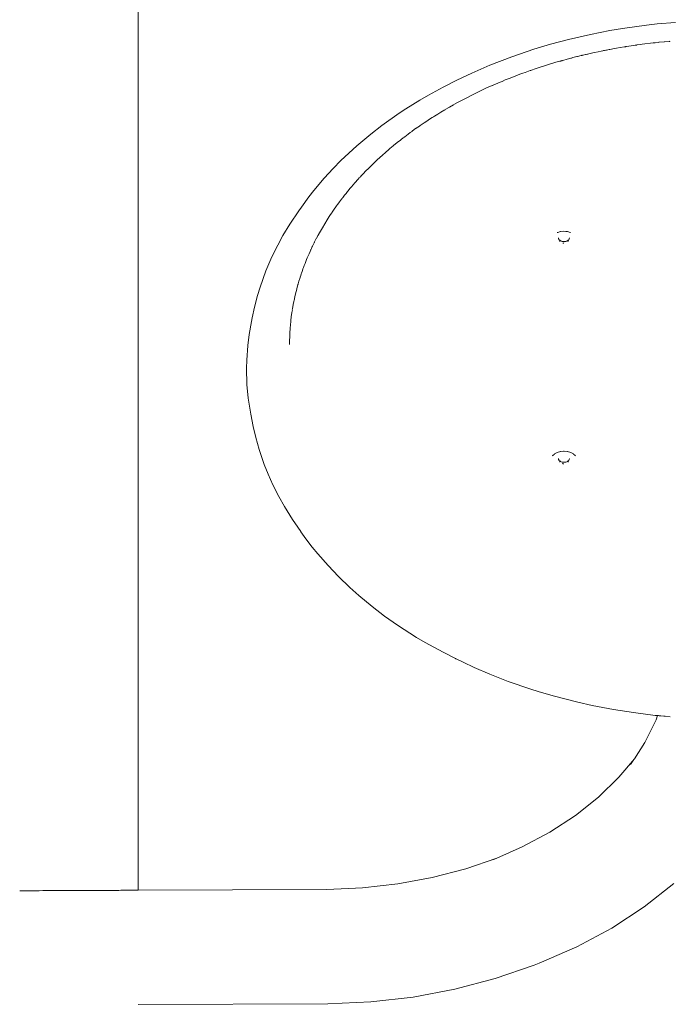
# Model space of a CAD drawing. Extents: x -2117 to 154, y 4136 to 4717.
# Drawn here: x -1854 to -1826, y 4444 to 4488 of the extents above; entities that cross this region are included whole.
import ezdxf

# ---------------------------------------------------------------- set-up
doc = ezdxf.new("R2010")
doc.units = 0
doc.header["$MEASUREMENT"] = 0
doc.layers.add('ProfileEdges_Nr_Pióra__7', color=7, linetype='Continuous', lineweight=18)

msp = doc.modelspace()

# ---------------------------------------------------------------- linework, layer by layer
at = {"layer": 'ProfileEdges_Nr_Pióra__7', "linetype": 'Continuous', "flags": 128}
for points in [[(-1849.203, 4573.792), (-1849.203, 4449.475)], [(-1827.999, 4487.164), (-1826.959, 4487.307)], [(-1826.959, 4487.307), (-1826.48, 4487.36)], [(-1825.691, 4487.43), (-1826.48, 4487.36)], [(-1830.375, 4486.681), (-1829.409, 4486.904)], [(-1829.409, 4486.904), (-1828.558, 4487.07)], [(-1827.999, 4487.164), (-1828.558, 4487.07)], [(-1831.89, 4486.252), (-1831.159, 4486.471)], [(-1831.159, 4486.471), (-1830.375, 4486.681)], [(-1827.419, 4486.435), (-1827.39, 4486.44)], [(-1827.386, 4486.44), (-1827.371, 4486.442)], [(-1827.362, 4486.443), (-1827.203, 4486.467)], [(-1827.203, 4486.467), (-1827.147, 4486.475)], [(-1826.66, 4486.534), (-1827.147, 4486.475)], [(-1826.567, 4486.541), (-1826.66, 4486.534)], [(-1826.567, 4486.541), (-1826.442, 4486.555)], [(-1826.442, 4486.555), (-1826.417, 4486.558)], [(-1826.401, 4486.559), (-1826.413, 4486.558)], [(-1826.181, 4486.583), (-1826.392, 4486.56)], [(-1826.171, 4486.584), (-1825.951, 4486.601)], [(-1825.951, 4486.601), (-1825.939, 4486.603)], [(-1825.939, 4486.603), (-1825.927, 4486.603)], [(-1825.912, 4486.605), (-1825.924, 4486.603)], [(-1832.845, 4485.928), (-1831.89, 4486.252)], [(-1829.627, 4486.022), (-1829.733, 4485.996)], [(-1829.59, 4486.03), (-1829.627, 4486.022)], [(-1829.538, 4486.042), (-1829.59, 4486.03)], [(-1829.52, 4486.046), (-1829.532, 4486.044)], [(-1829.483, 4486.055), (-1829.52, 4486.046)], [(-1829.304, 4486.096), (-1829.483, 4486.055)], [(-1829.3, 4486.099), (-1829.228, 4486.113)], [(-1829.228, 4486.113), (-1829.066, 4486.149)], [(-1829.066, 4486.149), (-1828.934, 4486.173)], [(-1828.934, 4486.173), (-1828.868, 4486.187)], [(-1828.83, 4486.196), (-1828.868, 4486.187)], [(-1828.795, 4486.201), (-1828.816, 4486.198)], [(-1828.738, 4486.213), (-1828.795, 4486.201)], [(-1828.707, 4486.219), (-1828.738, 4486.213)], [(-1828.586, 4486.242), (-1828.707, 4486.219)], [(-1828.564, 4486.246), (-1828.586, 4486.242)], [(-1828.353, 4486.286), (-1828.564, 4486.246)], [(-1828.35, 4486.288), (-1828.265, 4486.302)], [(-1828.112, 4486.33), (-1828.265, 4486.302)], [(-1827.917, 4486.359), (-1828.112, 4486.33)], [(-1827.888, 4486.364), (-1827.917, 4486.359)], [(-1827.868, 4486.367), (-1827.888, 4486.364)], [(-1827.853, 4486.37), (-1827.868, 4486.367)], [(-1827.853, 4486.37), (-1827.824, 4486.373)], [(-1827.631, 4486.407), (-1827.824, 4486.373)], [(-1827.631, 4486.407), (-1827.443, 4486.431)], [(-1827.419, 4486.435), (-1827.44, 4486.434)], [(-1832.845, 4485.928), (-1833.813, 4485.554)], [(-1831.374, 4485.544), (-1831.151, 4485.616)], [(-1831.151, 4485.616), (-1831.101, 4485.63)], [(-1830.927, 4485.683), (-1831.101, 4485.63)], [(-1830.752, 4485.73), (-1830.927, 4485.683)], [(-1830.752, 4485.73), (-1830.725, 4485.739)], [(-1830.7, 4485.745), (-1830.725, 4485.739)], [(-1830.692, 4485.747), (-1830.666, 4485.755)], [(-1830.666, 4485.755), (-1830.651, 4485.758)], [(-1830.651, 4485.758), (-1830.57, 4485.781)], [(-1830.57, 4485.781), (-1830.468, 4485.813)], [(-1830.468, 4485.813), (-1830.427, 4485.823)], [(-1830.261, 4485.865), (-1830.427, 4485.823)], [(-1830.261, 4485.865), (-1830.239, 4485.872)], [(-1830.211, 4485.879), (-1830.239, 4485.872)], [(-1830.208, 4485.877), (-1830.172, 4485.887)], [(-1830.172, 4485.887), (-1830.005, 4485.934)], [(-1829.979, 4485.94), (-1830.005, 4485.934)], [(-1829.817, 4485.976), (-1829.979, 4485.94)], [(-1829.787, 4485.985), (-1829.817, 4485.976)], [(-1829.787, 4485.985), (-1829.773, 4485.989)], [(-1829.787, 4485.985), (-1829.774, 4485.987)], [(-1829.757, 4485.992), (-1829.733, 4485.996)], [(-1835.26, 4484.897), (-1834.601, 4485.211)], [(-1834.601, 4485.211), (-1833.813, 4485.554)], [(-1832.709, 4485.082), (-1832.493, 4485.162)], [(-1832.493, 4485.162), (-1832.459, 4485.174)], [(-1832.459, 4485.174), (-1832.371, 4485.207)], [(-1832.37, 4485.208), (-1832.272, 4485.245)], [(-1832.12, 4485.298), (-1832.272, 4485.245)], [(-1832.12, 4485.298), (-1832.053, 4485.321)], [(-1832.022, 4485.33), (-1832.053, 4485.321)], [(-1831.991, 4485.34), (-1832.022, 4485.33)], [(-1831.829, 4485.399), (-1831.991, 4485.34)], [(-1831.647, 4485.458), (-1831.829, 4485.399)], [(-1831.608, 4485.471), (-1831.647, 4485.458)], [(-1831.374, 4485.544), (-1831.602, 4485.474)], [(-1835.26, 4484.897), (-1835.857, 4484.595)], [(-1833.673, 4484.68), (-1833.564, 4484.733)], [(-1833.564, 4484.733), (-1833.355, 4484.821)], [(-1833.355, 4484.821), (-1833.315, 4484.836)], [(-1833.315, 4484.836), (-1833.276, 4484.85)], [(-1833.141, 4484.911), (-1833.276, 4484.85)], [(-1833.139, 4484.912), (-1832.927, 4484.996)], [(-1832.89, 4485.009), (-1832.927, 4484.996)], [(-1832.709, 4485.082), (-1832.89, 4485.009)], [(-1835.857, 4484.595), (-1836.497, 4484.247)], [(-1834.392, 4484.353), (-1834.595, 4484.252)], [(-1834.392, 4484.353), (-1834.192, 4484.448)], [(-1833.981, 4484.547), (-1834.189, 4484.449)], [(-1833.981, 4484.547), (-1833.878, 4484.593)], [(-1833.878, 4484.593), (-1833.776, 4484.639)], [(-1833.776, 4484.639), (-1833.733, 4484.656)], [(-1833.706, 4484.67), (-1833.733, 4484.656)], [(-1833.698, 4484.668), (-1833.673, 4484.68)], [(-1836.878, 4484.026), (-1837.485, 4483.65)], [(-1836.878, 4484.026), (-1836.497, 4484.247)], [(-1835.191, 4483.943), (-1835.381, 4483.836)], [(-1835.191, 4483.943), (-1835.085, 4483.999)], [(-1835.085, 4483.999), (-1835.024, 4484.031)], [(-1835.024, 4484.031), (-1835.001, 4484.043)], [(-1834.962, 4484.063), (-1834.992, 4484.047)], [(-1834.795, 4484.152), (-1834.962, 4484.063)], [(-1834.795, 4484.152), (-1834.6, 4484.249)], [(-1837.78, 4483.456), (-1838.541, 4482.919)], [(-1837.78, 4483.456), (-1837.485, 4483.65)], [(-1835.958, 4483.503), (-1836.136, 4483.393)], [(-1835.782, 4483.607), (-1835.958, 4483.503)], [(-1835.763, 4483.618), (-1835.578, 4483.727)], [(-1835.578, 4483.727), (-1835.396, 4483.828)], [(-1836.692, 4483.036), (-1836.855, 4482.924)], [(-1836.692, 4483.036), (-1836.53, 4483.142)], [(-1836.53, 4483.142), (-1836.515, 4483.153)], [(-1836.515, 4483.153), (-1836.5, 4483.161)], [(-1836.329, 4483.273), (-1836.5, 4483.161)], [(-1836.279, 4483.304), (-1836.329, 4483.273)], [(-1836.234, 4483.332), (-1836.279, 4483.304)], [(-1836.234, 4483.332), (-1836.16, 4483.378)], [(-1836.148, 4483.386), (-1836.16, 4483.378)], [(-1836.148, 4483.386), (-1836.136, 4483.393)], [(-1839.024, 4482.546), (-1838.541, 4482.919)], [(-1837.39, 4482.543), (-1837.301, 4482.608)], [(-1837.301, 4482.608), (-1837.247, 4482.646)], [(-1837.237, 4482.654), (-1837.223, 4482.664)], [(-1837.222, 4482.665), (-1837.198, 4482.682)], [(-1837.06, 4482.782), (-1837.198, 4482.682)], [(-1837.045, 4482.793), (-1837.06, 4482.782)], [(-1837.033, 4482.801), (-1837.045, 4482.793)], [(-1837.033, 4482.801), (-1836.892, 4482.898)], [(-1836.873, 4482.912), (-1836.892, 4482.898)], [(-1836.873, 4482.912), (-1836.855, 4482.924)], [(-1839.024, 4482.546), (-1839.631, 4482.038)], [(-1837.893, 4482.151), (-1837.921, 4482.128)], [(-1837.893, 4482.152), (-1837.865, 4482.173)], [(-1837.865, 4482.173), (-1837.725, 4482.286)], [(-1837.696, 4482.309), (-1837.725, 4482.286)], [(-1837.608, 4482.376), (-1837.693, 4482.311)], [(-1837.608, 4482.376), (-1837.595, 4482.386)], [(-1837.583, 4482.395), (-1837.563, 4482.41)], [(-1837.562, 4482.412), (-1837.538, 4482.429)], [(-1837.39, 4482.543), (-1837.538, 4482.429)], [(-1840.337, 4481.383), (-1839.631, 4482.038)], [(-1838.428, 4481.697), (-1838.366, 4481.755)], [(-1838.366, 4481.755), (-1838.245, 4481.858)], [(-1838.245, 4481.858), (-1838.214, 4481.885)], [(-1838.214, 4481.887), (-1838.183, 4481.911)], [(-1838.05, 4482.024), (-1838.183, 4481.911)], [(-1837.921, 4482.128), (-1838.05, 4482.024)], [(-1840.337, 4481.383), (-1840.668, 4481.046)], [(-1839.115, 4481.056), (-1838.825, 4481.338)], [(-1838.825, 4481.338), (-1838.729, 4481.427)], [(-1838.729, 4481.427), (-1838.708, 4481.445)], [(-1838.661, 4481.485), (-1838.708, 4481.445)], [(-1838.661, 4481.485), (-1838.609, 4481.535)], [(-1838.609, 4481.535), (-1838.524, 4481.615)], [(-1838.524, 4481.615), (-1838.47, 4481.661)], [(-1838.47, 4481.661), (-1838.428, 4481.697)], [(-1841.058, 4480.622), (-1840.668, 4481.046)], [(-1839.348, 4480.815), (-1839.252, 4480.916)], [(-1839.115, 4481.056), (-1839.252, 4480.916)], [(-1841.516, 4480.078), (-1841.058, 4480.622)], [(-1839.719, 4480.411), (-1839.79, 4480.331)], [(-1839.719, 4480.411), (-1839.664, 4480.475)], [(-1839.664, 4480.475), (-1839.634, 4480.508)], [(-1839.63, 4480.51), (-1839.577, 4480.57)], [(-1839.577, 4480.57), (-1839.526, 4480.626)], [(-1839.526, 4480.626), (-1839.498, 4480.653)], [(-1839.489, 4480.663), (-1839.479, 4480.674)], [(-1839.444, 4480.713), (-1839.479, 4480.674)], [(-1839.444, 4480.713), (-1839.395, 4480.768)], [(-1839.395, 4480.768), (-1839.348, 4480.815)], [(-1841.732, 4479.801), (-1841.516, 4480.078)], [(-1840.106, 4479.951), (-1840.042, 4480.031)], [(-1840.042, 4480.031), (-1840.017, 4480.058)], [(-1839.982, 4480.103), (-1840.01, 4480.067)], [(-1839.922, 4480.178), (-1839.982, 4480.103)], [(-1839.865, 4480.241), (-1839.922, 4480.178)], [(-1839.865, 4480.241), (-1839.79, 4480.331)], [(-1842.06, 4479.351), (-1841.732, 4479.801)], [(-1840.492, 4479.446), (-1840.412, 4479.558)], [(-1840.412, 4479.558), (-1840.405, 4479.568)], [(-1840.405, 4479.568), (-1840.335, 4479.659)], [(-1840.335, 4479.659), (-1840.318, 4479.679)], [(-1840.293, 4479.711), (-1840.318, 4479.679)], [(-1840.284, 4479.726), (-1840.293, 4479.711)], [(-1840.265, 4479.748), (-1840.284, 4479.726)], [(-1840.259, 4479.755), (-1840.236, 4479.786)], [(-1840.236, 4479.786), (-1840.169, 4479.875)], [(-1840.169, 4479.875), (-1840.106, 4479.951)], [(-1842.566, 4478.61), (-1842.177, 4479.186)], [(-1842.177, 4479.186), (-1842.06, 4479.351)], [(-1840.729, 4479.105), (-1840.711, 4479.133)], [(-1840.629, 4479.257), (-1840.711, 4479.133)], [(-1840.629, 4479.257), (-1840.55, 4479.365)], [(-1840.523, 4479.402), (-1840.55, 4479.365)], [(-1840.523, 4479.402), (-1840.513, 4479.417)], [(-1840.51, 4479.418), (-1840.492, 4479.446)], [(-1841.042, 4478.623), (-1840.935, 4478.793)], [(-1840.935, 4478.793), (-1840.841, 4478.942)], [(-1840.841, 4478.942), (-1840.809, 4478.99)], [(-1840.809, 4478.99), (-1840.745, 4479.083)], [(-1840.732, 4479.104), (-1840.739, 4479.091)], [(-1842.869, 4478.109), (-1842.566, 4478.61)], [(-1841.231, 4478.3), (-1841.306, 4478.159)], [(-1841.143, 4478.45), (-1841.231, 4478.3)], [(-1841.143, 4478.45), (-1841.042, 4478.623)], [(-1830.836, 4478.245), (-1830.717, 4478.279)], [(-1830.567, 4478.295), (-1830.71, 4478.282)], [(-1830.49, 4478.288), (-1830.567, 4478.295)], [(-1830.424, 4478.282), (-1830.49, 4478.288)], [(-1830.416, 4478.279), (-1830.297, 4478.245)], [(-1843.098, 4477.693), (-1842.869, 4478.109)], [(-1841.487, 4477.815), (-1841.48, 4477.83)], [(-1841.48, 4477.83), (-1841.408, 4477.974)], [(-1841.337, 4478.104), (-1841.404, 4477.983)], [(-1841.327, 4478.122), (-1841.337, 4478.104)], [(-1841.316, 4478.142), (-1841.327, 4478.126)], [(-1841.314, 4478.146), (-1841.306, 4478.159)], [(-1830.858, 4478.239), (-1830.843, 4478.244)], [(-1830.809, 4478.009), (-1830.801, 4477.97)], [(-1830.781, 4477.932), (-1830.8, 4477.965)], [(-1830.798, 4477.95), (-1830.798, 4477.938)], [(-1830.771, 4477.87), (-1830.757, 4477.852)], [(-1830.764, 4477.913), (-1830.738, 4477.889)], [(-1830.717, 4477.876), (-1830.738, 4477.889)], [(-1830.688, 4477.862), (-1830.711, 4477.875)], [(-1830.688, 4477.862), (-1830.676, 4477.858)], [(-1830.676, 4477.858), (-1830.643, 4477.849)], [(-1830.643, 4477.849), (-1830.629, 4477.845)], [(-1830.629, 4477.845), (-1830.616, 4477.843)], [(-1830.616, 4477.843), (-1830.59, 4477.842)], [(-1830.59, 4477.842), (-1830.569, 4477.838)], [(-1830.565, 4477.838), (-1830.543, 4477.84)], [(-1830.543, 4477.84), (-1830.517, 4477.843)], [(-1830.517, 4477.843), (-1830.504, 4477.845)], [(-1830.504, 4477.845), (-1830.491, 4477.849)], [(-1830.491, 4477.849), (-1830.459, 4477.859)], [(-1830.459, 4477.859), (-1830.446, 4477.862)], [(-1830.423, 4477.875), (-1830.446, 4477.862)], [(-1830.396, 4477.889), (-1830.417, 4477.876)], [(-1830.396, 4477.889), (-1830.369, 4477.913)], [(-1830.377, 4477.852), (-1830.363, 4477.87)], [(-1830.353, 4477.932), (-1830.334, 4477.965)], [(-1830.336, 4477.95), (-1830.336, 4477.938)], [(-1830.333, 4477.97), (-1830.325, 4478.009)], [(-1830.291, 4478.244), (-1830.275, 4478.239)], [(-1843.098, 4477.693), (-1843.352, 4477.18)], [(-1841.726, 4477.313), (-1841.678, 4477.415)], [(-1841.656, 4477.467), (-1841.678, 4477.415)], [(-1841.656, 4477.467), (-1841.646, 4477.484)], [(-1841.632, 4477.515), (-1841.646, 4477.484)], [(-1841.632, 4477.515), (-1841.616, 4477.546)], [(-1841.616, 4477.546), (-1841.584, 4477.622)], [(-1841.584, 4477.622), (-1841.573, 4477.645)], [(-1841.573, 4477.645), (-1841.502, 4477.789)], [(-1841.498, 4477.798), (-1841.487, 4477.815)], [(-1830.623, 4477.77), (-1830.567, 4477.768)], [(-1843.352, 4477.18), (-1843.616, 4476.569)], [(-1841.902, 4476.882), (-1841.866, 4476.978)], [(-1841.866, 4476.978), (-1841.83, 4477.061)], [(-1841.803, 4477.134), (-1841.83, 4477.061)], [(-1841.726, 4477.313), (-1841.803, 4477.134)], [(-1843.872, 4475.857), (-1843.616, 4476.569)], [(-1842.059, 4476.459), (-1842.027, 4476.542)], [(-1842.027, 4476.542), (-1841.994, 4476.641)], [(-1841.992, 4476.646), (-1841.968, 4476.707)], [(-1841.937, 4476.797), (-1841.968, 4476.707)], [(-1841.937, 4476.797), (-1841.913, 4476.855)], [(-1841.913, 4476.855), (-1841.902, 4476.882)], [(-1842.168, 4476.118), (-1842.203, 4475.99)], [(-1842.132, 4476.226), (-1842.168, 4476.118)], [(-1842.116, 4476.274), (-1842.132, 4476.226)], [(-1842.109, 4476.301), (-1842.116, 4476.274)], [(-1842.107, 4476.303), (-1842.089, 4476.36)], [(-1842.069, 4476.427), (-1842.089, 4476.36)], [(-1842.059, 4476.459), (-1842.069, 4476.427)], [(-1843.985, 4475.482), (-1843.872, 4475.857)], [(-1842.302, 4475.616), (-1842.28, 4475.709)], [(-1842.28, 4475.709), (-1842.264, 4475.775)], [(-1842.264, 4475.775), (-1842.212, 4475.96)], [(-1842.212, 4475.96), (-1842.207, 4475.975)], [(-1842.203, 4475.99), (-1842.207, 4475.975)], [(-1843.985, 4475.482), (-1844.114, 4474.979)], [(-1842.386, 4475.243), (-1842.379, 4475.271)], [(-1842.379, 4475.271), (-1842.348, 4475.431)], [(-1842.344, 4475.436), (-1842.306, 4475.598)], [(-1842.302, 4475.616), (-1842.306, 4475.598)], [(-1844.114, 4474.979), (-1844.213, 4474.505)], [(-1842.456, 4474.852), (-1842.477, 4474.739)], [(-1842.452, 4474.878), (-1842.458, 4474.854)], [(-1842.418, 4475.085), (-1842.451, 4474.897)], [(-1842.388, 4475.217), (-1842.418, 4475.085)], [(-1842.388, 4475.217), (-1842.386, 4475.231)], [(-1844.213, 4474.505), (-1844.247, 4474.348)], [(-1842.522, 4474.391), (-1842.525, 4474.345)], [(-1842.502, 4474.55), (-1842.522, 4474.391)], [(-1842.477, 4474.739), (-1842.502, 4474.55)], [(-1844.247, 4474.348), (-1844.349, 4473.775)], [(-1842.554, 4474.042), (-1842.567, 4473.852)], [(-1842.552, 4474.062), (-1842.554, 4474.042)], [(-1842.541, 4474.201), (-1842.552, 4474.062)], [(-1842.525, 4474.345), (-1842.541, 4474.201)], [(-1844.409, 4473.296), (-1844.349, 4473.775)], [(-1842.573, 4473.693), (-1842.58, 4473.503)], [(-1842.567, 4473.852), (-1842.573, 4473.693)], [(-1844.455, 4472.657), (-1844.409, 4473.296)], [(-1842.58, 4473.503), (-1842.58, 4473.417)], [(-1842.58, 4473.37), (-1842.58, 4473.417)], [(-1842.58, 4473.345), (-1842.579, 4473.369)], [(-1844.455, 4472.657), (-1844.463, 4472.303)], [(-1844.444, 4471.6), (-1844.463, 4472.303)], [(-1844.444, 4471.6), (-1844.388, 4470.991)], [(-1844.388, 4470.991), (-1844.279, 4470.291)], [(-1844.17, 4469.752), (-1844.279, 4470.291)], [(-1844.062, 4469.28), (-1844.17, 4469.752)], [(-1844.062, 4469.28), (-1843.912, 4468.748)], [(-1843.689, 4468.097), (-1843.912, 4468.748)], [(-1831.077, 4468.468), (-1831.054, 4468.487)], [(-1831.054, 4468.487), (-1830.986, 4468.55)], [(-1830.983, 4468.555), (-1830.861, 4468.623)], [(-1830.861, 4468.623), (-1830.719, 4468.665)], [(-1830.809, 4468.362), (-1830.801, 4468.324)], [(-1830.58, 4468.677), (-1830.71, 4468.664)], [(-1830.58, 4468.677), (-1830.567, 4468.679)], [(-1830.567, 4468.679), (-1830.553, 4468.677)], [(-1830.424, 4468.664), (-1830.553, 4468.677)], [(-1830.414, 4468.665), (-1830.272, 4468.623)], [(-1830.332, 4468.324), (-1830.325, 4468.362)], [(-1830.272, 4468.623), (-1830.151, 4468.555)], [(-1830.148, 4468.55), (-1830.079, 4468.486)], [(-1830.079, 4468.486), (-1830.057, 4468.468)], [(-1843.516, 4467.666), (-1843.689, 4468.097)], [(-1830.8, 4468.315), (-1830.799, 4468.302)], [(-1830.8, 4468.315), (-1830.782, 4468.283)], [(-1830.799, 4468.302), (-1830.796, 4468.287)], [(-1830.767, 4468.224), (-1830.751, 4468.202)], [(-1830.738, 4468.24), (-1830.766, 4468.267)], [(-1830.751, 4468.202), (-1830.765, 4468.226)], [(-1830.738, 4468.24), (-1830.723, 4468.233)], [(-1830.72, 4468.231), (-1830.688, 4468.213)], [(-1830.651, 4468.202), (-1830.685, 4468.213)], [(-1830.629, 4468.196), (-1830.651, 4468.202)], [(-1830.623, 4468.126), (-1830.642, 4468.134)], [(-1830.623, 4468.126), (-1830.57, 4468.127)], [(-1830.621, 4468.195), (-1830.593, 4468.191)], [(-1830.593, 4468.191), (-1830.567, 4468.19)], [(-1830.567, 4468.19), (-1830.541, 4468.192)], [(-1830.541, 4468.192), (-1830.513, 4468.195)], [(-1830.504, 4468.196), (-1830.483, 4468.202)], [(-1830.483, 4468.202), (-1830.448, 4468.213)], [(-1830.446, 4468.213), (-1830.414, 4468.231)], [(-1830.41, 4468.233), (-1830.396, 4468.24)], [(-1830.396, 4468.24), (-1830.368, 4468.267)], [(-1830.368, 4468.226), (-1830.383, 4468.202)], [(-1830.367, 4468.224), (-1830.383, 4468.202)], [(-1830.352, 4468.283), (-1830.334, 4468.315)], [(-1830.338, 4468.287), (-1830.335, 4468.302)], [(-1830.335, 4468.302), (-1830.334, 4468.315)], [(-1843.516, 4467.666), (-1843.311, 4467.209)], [(-1843.053, 4466.698), (-1843.311, 4467.209)], [(-1843.053, 4466.698), (-1842.803, 4466.252)], [(-1842.803, 4466.252), (-1842.456, 4465.696)], [(-1842.221, 4465.351), (-1842.456, 4465.696)], [(-1842.083, 4465.158), (-1842.221, 4465.351)], [(-1841.86, 4464.846), (-1842.082, 4465.157)], [(-1841.585, 4464.484), (-1841.86, 4464.846)], [(-1841.34, 4464.183), (-1841.585, 4464.484)], [(-1841.34, 4464.183), (-1840.894, 4463.671)], [(-1840.443, 4463.199), (-1840.894, 4463.671)], [(-1839.939, 4462.714), (-1840.443, 4463.199)], [(-1839.939, 4462.714), (-1839.55, 4462.367)], [(-1838.968, 4461.885), (-1839.55, 4462.367)], [(-1838.968, 4461.885), (-1838.42, 4461.468)], [(-1838.42, 4461.468), (-1837.848, 4461.066)], [(-1837.848, 4461.066), (-1837.018, 4460.534)], [(-1836.64, 4460.311), (-1837.018, 4460.534)], [(-1835.861, 4459.882), (-1836.64, 4460.311)], [(-1835.315, 4459.606), (-1835.861, 4459.882)], [(-1835.304, 4459.601), (-1835.315, 4459.606)], [(-1835.304, 4459.601), (-1835.263, 4459.58)], [(-1834.979, 4459.446), (-1835.254, 4459.577)], [(-1834.494, 4459.216), (-1834.979, 4459.446)], [(-1833.816, 4458.924), (-1834.494, 4459.216)], [(-1833.816, 4458.924), (-1833.005, 4458.607)], [(-1832.015, 4458.264), (-1833.005, 4458.607)], [(-1832.015, 4458.264), (-1831.693, 4458.162)], [(-1831.693, 4458.162), (-1831.04, 4457.971)], [(-1831.04, 4457.971), (-1829.961, 4457.695)], [(-1829.961, 4457.695), (-1829.329, 4457.555)], [(-1829.329, 4457.555), (-1828.391, 4457.377)], [(-1828.391, 4457.377), (-1827.529, 4457.242)], [(-1826.573, 4457.125), (-1827.529, 4457.242)], [(-1826.531, 4456.926), (-1827.022, 4455.934)], [(-1826.573, 4457.125), (-1826.466, 4457.115)], [(-1826.466, 4457.115), (-1826.531, 4456.926)], [(-1826.466, 4457.115), (-1826.427, 4457.112)], [(-1826.427, 4457.112), (-1826.396, 4457.109)], [(-1826.396, 4457.109), (-1826.332, 4457.103)], [(-1826.332, 4457.103), (-1826.198, 4457.09)], [(-1826.189, 4457.089), (-1826.164, 4457.087)], [(-1826.161, 4457.087), (-1826.143, 4457.085)], [(-1826.143, 4457.085), (-1825.915, 4457.064)], [(-1827.486, 4455.226), (-1827.022, 4455.934)], [(-1827.486, 4455.226), (-1828.161, 4454.417)], [(-1827.648, 4454.979), (-1827.505, 4455.198)], [(-1827.505, 4455.198), (-1827.486, 4455.226)], [(-1828.161, 4454.417), (-1829.055, 4453.549)], [(-1829.055, 4453.549), (-1830.064, 4452.747)], [(-1831.179, 4452.019), (-1830.064, 4452.747)], [(-1832.39, 4451.371), (-1831.179, 4452.019)], [(-1833.507, 4450.885), (-1832.39, 4451.371)], [(-1833.507, 4450.885), (-1834.869, 4450.417)], [(-1833.683, 4450.809), (-1833.507, 4450.885)], [(-1834.869, 4450.417), (-1836.334, 4450.033)], [(-1836.334, 4450.033), (-1837.845, 4449.752)], [(-1854.393, 4449.454), (-1854.223, 4449.454)], [(-1854.223, 4449.454), (-1853.968, 4449.455)], [(-1853.968, 4449.455), (-1853.799, 4449.456)], [(-1853.799, 4449.456), (-1853.544, 4449.457)], [(-1853.378, 4449.458), (-1853.544, 4449.457)], [(-1853.126, 4449.459), (-1853.378, 4449.458)], [(-1852.963, 4449.459), (-1853.126, 4449.459)], [(-1852.716, 4449.46), (-1852.963, 4449.459)], [(-1852.557, 4449.461), (-1852.716, 4449.46)], [(-1852.317, 4449.462), (-1852.557, 4449.461)], [(-1852.164, 4449.463), (-1852.317, 4449.462)], [(-1851.931, 4449.464), (-1852.164, 4449.463)], [(-1851.786, 4449.464), (-1851.931, 4449.464)], [(-1851.563, 4449.465), (-1851.786, 4449.464)], [(-1851.425, 4449.466), (-1851.563, 4449.465)], [(-1851.213, 4449.467), (-1851.425, 4449.466)], [(-1851.084, 4449.467), (-1851.213, 4449.467)], [(-1850.885, 4449.468), (-1851.084, 4449.467)], [(-1850.765, 4449.468), (-1850.885, 4449.468)], [(-1850.581, 4449.469), (-1850.765, 4449.468)], [(-1850.471, 4449.47), (-1850.581, 4449.469)], [(-1850.302, 4449.47), (-1850.471, 4449.47)], [(-1850.204, 4449.471), (-1850.302, 4449.47)], [(-1850.052, 4449.471), (-1850.204, 4449.471)], [(-1849.966, 4449.472), (-1850.052, 4449.471)], [(-1849.832, 4449.472), (-1849.966, 4449.472)], [(-1849.758, 4449.473), (-1849.832, 4449.472)], [(-1849.642, 4449.473), (-1849.758, 4449.473)], [(-1849.581, 4449.473), (-1849.642, 4449.473)], [(-1849.485, 4449.474), (-1849.581, 4449.473)], [(-1849.437, 4449.474), (-1849.485, 4449.474)], [(-1849.362, 4449.474), (-1849.437, 4449.474)], [(-1849.328, 4449.474), (-1849.362, 4449.474)], [(-1849.274, 4449.475), (-1849.328, 4449.474)], [(-1849.253, 4449.475), (-1849.274, 4449.475)], [(-1849.221, 4449.475), (-1849.253, 4449.475)], [(-1840.943, 4449.509), (-1849.203, 4449.475)], [(-1839.386, 4449.576), (-1840.943, 4449.509)], [(-1837.845, 4449.752), (-1839.386, 4449.576)], [(-1827.05, 4448.752), (-1825.764, 4449.773)], [(-1827.05, 4448.752), (-1828.47, 4447.824)], [(-1828.47, 4447.824), (-1830.01, 4446.999)], [(-1831.657, 4446.284), (-1830.01, 4446.999)], [(-1831.876, 4446.192), (-1833.572, 4445.609)], [(-1831.657, 4446.284), (-1831.876, 4446.192)], [(-1833.572, 4445.609), (-1835.339, 4445.145)], [(-1835.339, 4445.145), (-1837.161, 4444.806)], [(-1837.161, 4444.806), (-1839.021, 4444.595)], [(-1849.203, 4444.479), (-1840.899, 4444.513)], [(-1840.899, 4444.513), (-1839.021, 4444.595)]]:
    msp.add_lwpolyline(points, dxfattribs=at)

doc.saveas('drawing.dxf')
